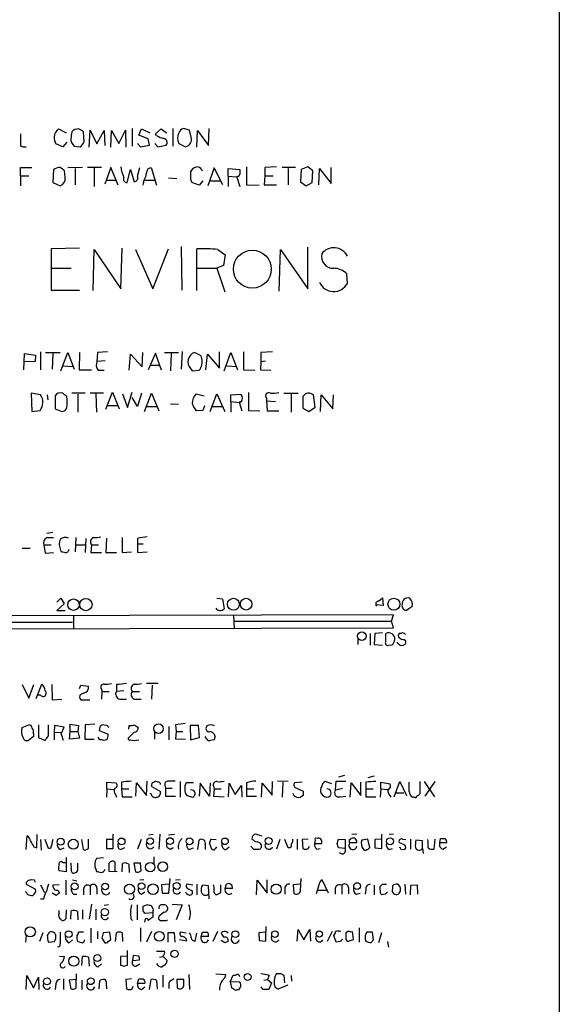
# Model space of a CAD drawing. Extents: x 3 to 1053, y 5 to 886.
# Drawn here: x 971 to 1053, y 205 to 354 of the extents above; entities that cross this region are included whole.
import ezdxf

# ---------------------------------------------------------------- set-up
doc = ezdxf.new("R2010")
doc.units = 0
doc.header["$MEASUREMENT"] = 0
doc.layers.add('MAIN', color=5, linetype='CONTINUOUS')

msp = doc.modelspace()

# ---------------------------------------------------------------- linework, layer by layer
at = {"layer": 'MAIN'}
for p, q in [((1052.6607, 357.2933), (1052.576, 61.5527)), ((976.63, 337.4813), (977.8153, 336.8887)), ((980.5247, 335.534), (980.44, 337.058)), ((981.2867, 334.6873), (981.456, 337.312)), ((981.456, 337.312), (982.472, 335.1953)), ((982.472, 335.1953), (983.5727, 337.2273)), ((983.5727, 337.2273), (983.6573, 334.9413)), ((984.5887, 334.6873), (984.6733, 337.2273)), ((984.6733, 337.2273), (985.774, 335.28)), ((985.774, 335.28), (986.79, 337.312)), ((986.79, 337.312), (986.8747, 334.6873)), ((987.806, 337.566), (987.806, 334.8567)), ((988.822, 336.55), (989.2453, 337.4813)), ((990.2613, 335.9573), (988.822, 336.55)), ((989.2453, 337.4813), (990.5153, 336.8887)), ((991.362, 336.7193), (992.2087, 337.4813)), ((991.5313, 336.4653), (991.362, 336.7193)), ((992.2087, 337.4813), (993.0553, 336.8887)), ((993.9867, 337.566), (993.9867, 334.8567)), ((996.5267, 337.312), (995.5953, 337.566)), ((996.7807, 336.2113), (996.5267, 337.312)), ((997.6273, 334.6873), (997.712, 337.2273)), ((997.712, 337.2273), (999.4053, 334.9413)), ((999.4053, 334.9413), (999.49, 337.566)), ((977.3073, 334.772), (976.2067, 335.1953)), ((977.9, 335.4493), (977.3073, 334.772)), ((988.6527, 335.28), (989.076, 334.772)), ((989.076, 334.772), (990.4307, 335.026)), ((990.4307, 335.026), (990.2613, 335.9573)), ((991.2773, 335.28), (991.7007, 334.772)), ((991.7007, 334.772), (992.9707, 335.026)), ((994.918, 335.28), (995.934, 334.772)), ((979.0007, 334.8567), (979.932, 334.772)), ((970.8727, 330.3693), (970.8727, 331.6393)), ((970.8727, 331.6393), (972.566, 331.6393)), ((975.868, 331.3007), (975.7833, 329.3533)), ((977.646, 330.1153), (977.5613, 331.1313)), ((980.2707, 331.6393), (978.0693, 331.5547)), ((979.17, 331.47), (979.17, 329.0147)), ((983.1493, 331.6393), (981.0327, 331.6393)), ((982.0487, 331.5547), (982.0487, 328.7607)), ((984.5887, 331.6393), (983.6573, 329.0993)), ((985.6893, 328.93), (984.5887, 331.6393)), ((987.044, 329.3533), (987.552, 331.3007)), ((987.552, 331.3007), (988.1447, 329.438)), ((988.6527, 330.2847), (988.9913, 331.6393)), ((990.2613, 331.47), (990.6847, 331.6393)), ((990.6847, 331.6393), (991.5313, 328.93)), ((1000.252, 331.5547), (999.3207, 328.8453)), ((1001.6067, 329.0147), (1000.252, 331.5547)), ((1002.3687, 330.2847), (1002.3687, 331.47)), ((1002.3687, 331.47), (1004.1467, 331.3007)), ((1005.1627, 331.724), (1005.1627, 329.0147)), ((1009.7347, 331.724), (1007.9567, 331.6393)), ((1007.9567, 331.6393), (1007.9567, 330.3693)), ((1012.6133, 331.6393), (1010.5813, 331.6393)), ((1011.5127, 331.47), (1011.5127, 329.0147)), ((1013.46, 331.3007), (1013.3753, 329.438)), ((1014.476, 331.724), (1013.46, 331.3007)), ((1015.238, 331.1313), (1014.476, 331.724)), ((1015.1533, 329.3533), (1015.238, 331.1313)), ((1016.1693, 329.0147), (1016.254, 331.47)), ((1016.254, 331.47), (1018.032, 329.184)), ((1018.032, 329.184), (1018.032, 331.6393)), ((970.8727, 330.3693), (970.8727, 328.8453)), ((970.8727, 330.3693), (972.1427, 330.3693)), ((975.7833, 329.3533), (976.884, 328.8453)), ((983.9113, 329.692), (985.3507, 329.692)), ((989.6687, 329.692), (991.1927, 329.692)), ((993.3093, 330.0307), (994.5793, 329.946)), ((997.966, 328.93), (996.8653, 329.3533)), ((998.5587, 329.6073), (997.966, 328.93)), ((999.5747, 329.6073), (1001.1833, 329.6073)), ((1002.3687, 330.2847), (1002.3687, 328.7607)), ((1002.3687, 330.2847), (1003.6387, 330.2)), ((1003.6387, 330.2847), (1004.1467, 328.7607)), ((1007.9567, 330.3693), (1007.872, 329.0147)), ((1007.9567, 330.3693), (1009.2267, 330.3693)), ((1013.3753, 329.438), (1014.222, 328.8453)), ((1014.222, 328.8453), (1015.1533, 329.3533)), ((1005.1627, 329.0147), (1007.11, 328.93)), ((1007.872, 329.0147), (1009.7347, 329.0147)), ((979.8473, 319.3627), (975.5293, 319.278)), ((975.5293, 319.278), (975.5293, 313.0127)), ((981.8793, 312.928), (982.0487, 319.1933)), ((982.0487, 319.1933), (986.1127, 313.182)), ((986.1127, 313.182), (986.282, 319.3627)), ((988.314, 319.1933), (990.9387, 313.182)), ((990.9387, 313.182), (993.3093, 319.278)), ((995.2567, 319.6167), (995.3413, 313.0127)), ((997.6273, 312.928), (997.6273, 319.278)), ((1000.8447, 319.1933), (1001.9453, 318.3467)), ((1010.158, 312.8433), (1010.3273, 319.1933)), ((1010.3273, 319.1933), (1014.476, 313.182)), ((1014.476, 313.182), (1014.476, 319.532)), ((1001.9453, 318.3467), (1001.6913, 316.738)), ((975.5293, 316.3147), (978.5773, 316.3147)), ((997.712, 316.3147), (1000.6753, 316.3147)), ((1001.6913, 316.738), (1000.6753, 316.3147)), ((1000.6753, 316.3147), (1001.8607, 312.7587)), ((1020.4873, 314.0287), (1020.4027, 315.468)), ((975.5293, 313.0127), (979.8473, 313.0127)), ((973.9207, 303.6147), (973.9207, 300.9053)), ((984.0807, 303.6147), (982.5567, 303.53)), ((995.426, 303.6993), (995.2567, 300.99)), ((1001.0987, 301.1593), (1001.0987, 303.6147)), ((1004.7393, 303.6147), (1004.7393, 300.9053)), ((1009.142, 303.6147), (1007.364, 303.53)), ((971.3807, 300.9053), (971.4653, 303.3607)), ((971.4653, 303.3607), (973.1587, 303.1067)), ((973.074, 302.1753), (971.4653, 302.0907)), ((973.1587, 303.1067), (973.074, 302.1753)), ((974.6827, 303.53), (976.884, 303.53)), ((975.7833, 303.3607), (975.6987, 300.99)), ((976.9687, 300.736), (978.0693, 303.53)), ((978.0693, 303.53), (979.0007, 300.99)), ((979.8473, 303.53), (979.7627, 300.9053)), ((982.5567, 303.53), (982.472, 302.1753)), ((983.742, 302.26), (982.472, 302.1753)), ((987.3827, 300.8207), (987.552, 303.276)), ((987.552, 303.276), (989.33, 301.3287)), ((989.33, 301.3287), (989.4147, 303.53)), ((991.362, 303.4453), (990.2613, 300.9053)), ((992.2933, 300.8207), (991.362, 303.4453)), ((992.7167, 303.53), (994.8333, 303.53)), ((993.7327, 303.3607), (993.648, 300.736)), ((998.3047, 303.022), (997.2887, 303.53)), ((998.3893, 302.5987), (998.3047, 303.022)), ((998.982, 300.9053), (999.236, 303.276)), ((999.236, 303.276), (1001.0987, 301.1593)), ((1001.776, 300.736), (1002.792, 303.53)), ((1002.792, 303.53), (1003.808, 300.9053)), ((1007.364, 302.1753), (1007.2793, 300.9053)), ((1007.364, 303.53), (1007.364, 302.1753)), ((1007.364, 302.1753), (1008.0413, 302.26)), ((977.3073, 301.498), (978.8313, 301.4133)), ((979.7627, 300.9053), (981.6253, 300.9053)), ((982.6413, 300.8207), (983.5727, 300.8207)), ((990.6847, 301.5827), (991.87, 301.5827)), ((996.696, 301.0747), (996.95, 300.736)), ((996.95, 300.736), (997.966, 300.8207)), ((1002.1993, 301.498), (1003.6387, 301.4133)), ((1004.7393, 300.9053), (1006.4327, 300.8207)), ((1007.2793, 300.9053), (1008.888, 300.8207)), ((973.9207, 297.0953), (972.4813, 297.3493)), ((972.4813, 297.3493), (972.566, 294.5553)), ((974.9367, 297.0953), (975.0213, 296.3333)), ((976.122, 296.926), (976.122, 294.9787)), ((980.694, 297.3493), (978.662, 297.3493)), ((979.5933, 297.18), (979.5933, 294.4707)), ((983.488, 297.3493), (981.456, 297.3493)), ((982.3027, 297.2647), (982.3873, 294.4707)), ((983.8267, 294.894), (984.8427, 297.5187)), ((984.8427, 297.5187), (985.8587, 294.9787)), ((986.3667, 297.2647), (987.1287, 295.148)), ((987.1287, 295.148), (987.806, 297.5187)), ((988.6527, 295.3173), (987.806, 296.672)), ((989.2453, 297.3493), (988.6527, 295.3173)), ((989.6687, 294.5553), (990.7693, 297.3493)), ((990.7693, 297.3493), (991.87, 294.64)), ((997.5427, 297.2647), (998.728, 296.926)), ((999.6593, 294.5553), (1000.6753, 297.2647)), ((1000.6753, 297.2647), (1001.8607, 294.5553)), ((1002.792, 297.0953), (1004.316, 297.18)), ((1002.792, 296.0793), (1002.792, 297.0953)), ((1005.5013, 297.434), (1005.5013, 294.7247)), ((1008.2107, 296.5873), (1008.2107, 296.164)), ((1008.2107, 296.164), (1009.5653, 296.0793)), ((1008.2107, 296.164), (1008.2953, 294.64)), ((1010.8353, 297.3493), (1013.0367, 297.3493)), ((1011.936, 297.18), (1011.936, 294.4707)), ((1014.1373, 297.2647), (1013.714, 296.8413)), ((1013.714, 296.8413), (1013.714, 295.0633)), ((1015.5767, 295.2327), (1015.3227, 297.0953)), ((1016.4233, 294.5553), (1016.508, 297.0953)), ((1016.508, 297.0953), (1018.286, 294.9787)), ((1018.286, 294.9787), (1018.3707, 297.0953)), ((972.566, 294.5553), (973.836, 294.7247)), ((976.122, 294.9787), (977.138, 294.5553)), ((984.0807, 295.4867), (985.6047, 295.4867)), ((990.0073, 295.3173), (991.5313, 295.3173)), ((993.648, 295.7407), (994.8333, 295.656)), ((998.5587, 294.7247), (997.5427, 294.64)), ((998.8127, 295.402), (998.5587, 294.7247)), ((999.998, 295.3173), (1001.522, 295.3173)), ((1002.792, 296.0793), (1002.792, 294.4707)), ((1002.792, 296.0793), (1004.062, 295.91)), ((1004.316, 295.9947), (1004.062, 295.9947)), ((1004.062, 295.9947), (1004.4853, 294.64)), ((1005.5013, 294.7247), (1007.1947, 294.64)), ((1013.714, 295.0633), (1014.6453, 294.5553)), ((1014.6453, 294.5553), (1015.5767, 295.2327)), ((1008.2953, 294.64), (1010.0733, 294.64)), ((975.7833, 276.1827), (974.852, 276.0133)), ((975.0213, 275.4207), (975.868, 275.4207)), ((979.2547, 275.4207), (979.17, 273.2193)), ((980.7787, 275.2513), (980.694, 273.1347)), ((983.9113, 275.336), (983.8267, 273.1347)), ((986.282, 275.4207), (986.282, 273.1347)), ((988.6527, 275.2513), (988.6527, 274.4047)), ((971.1267, 273.812), (972.312, 273.812)), ((974.4287, 274.32), (974.598, 273.05)), ((974.4287, 274.32), (975.5293, 274.32)), ((976.7147, 274.32), (976.9687, 273.304)), ((979.17, 274.32), (980.694, 274.32)), ((981.6253, 274.32), (981.5407, 273.1347)), ((981.6253, 274.32), (982.726, 274.32)), ((989.4993, 274.4047), (988.6527, 274.4047)), ((988.6527, 274.4047), (988.6527, 273.1347)), ((974.598, 273.05), (975.868, 273.1347)), ((981.5407, 273.1347), (983.1493, 273.1347)), ((983.8267, 273.1347), (985.4353, 273.1347)), ((986.282, 273.1347), (987.7213, 273.2193)), ((988.6527, 273.1347), (990.092, 273.2193)), ((1025.2287, 265.7687), (1025.8213, 266.2767)), ((1025.8213, 266.2767), (1025.906, 265.0913)), ((976.376, 265.5993), (976.9687, 266.192)), ((977.4767, 265.3453), (976.376, 264.3293)), ((976.9687, 266.192), (977.4767, 265.3453)), ((1000.6753, 266.192), (1001.522, 266.1073)), ((1001.522, 266.1073), (1001.776, 264.5833)), ((1025.906, 265.0913), (1024.89, 265.176)), ((1030.3087, 264.922), (1029.462, 264.3293)), ((1027.5147, 263.652), (905.5947, 263.398)), ((976.376, 264.3293), (977.646, 264.3293)), ((978.916, 263.5673), (978.916, 261.62)), ((1003.2153, 263.5673), (1003.3, 261.62)), ((1027.176, 262.7207), (1027.5147, 263.652)), ((954.6167, 262.5513), (978.7467, 262.5513)), ((1003.3847, 262.7207), (1027.176, 262.7207)), ((1027.5147, 261.7047), (1027.176, 262.7207)), ((905.5947, 261.366), (1027.5147, 261.7047)), ((1023.9587, 260.858), (1023.9587, 259.08)), ((1024.636, 260.858), (1024.5513, 259.1647)), ((1025.8213, 260.9427), (1024.636, 260.858)), ((1026.3293, 259.6727), (1026.3293, 260.858)), ((1028.6153, 260.858), (1028.3613, 260.858)), ((1022.096, 259.9267), (1022.096, 259.1647)), ((1024.5513, 259.1647), (1025.8213, 259.08)), ((1027.2607, 259.08), (1026.668, 258.9953)), ((1028.192, 259.334), (1028.0227, 259.5033)), ((1029.1233, 259.9267), (1029.2927, 259.7573)), ((971.1267, 253.0687), (972.1427, 251.0367)), ((972.1427, 251.0367), (972.9047, 253.0687)), ((973.2433, 250.952), (974.09, 253.1533)), ((975.614, 253.0687), (975.6987, 250.7827)), ((979.8473, 252.476), (980.0167, 252.984)), ((980.0167, 252.984), (981.202, 252.8147)), ((985.4353, 253.0687), (985.4353, 252.0527)), ((991.7853, 253.238), (990.0073, 253.238)), ((990.854, 252.984), (990.7693, 250.8673)), ((973.9207, 251.46), (973.4973, 251.46)), ((980.44, 251.7987), (979.932, 251.5447)), ((983.1493, 252.3913), (983.234, 252.0527)), ((983.234, 252.0527), (983.1493, 250.8673)), ((983.234, 252.0527), (984.3347, 252.0527)), ((986.536, 252.1373), (985.4353, 252.0527)), ((987.806, 252.0527), (988.9067, 252.0527)), ((975.6987, 250.7827), (977.138, 250.8673)), ((980.0167, 250.7827), (981.3713, 250.7827)), ((985.9433, 250.8673), (986.9593, 250.8673)), ((988.1447, 250.8673), (989.1607, 250.8673)), ((971.1267, 246.5493), (972.1427, 246.9727)), ((973.582, 246.9727), (973.582, 245.0253)), ((975.106, 245.2793), (975.106, 246.9727)), ((976.0373, 246.888), (975.9527, 245.872)), ((977.4767, 246.634), (976.0373, 246.888)), ((978.408, 245.9567), (978.408, 247.0573)), ((978.408, 247.0573), (979.678, 246.888)), ((979.678, 246.888), (979.5933, 245.9567)), ((980.694, 246.9727), (980.6093, 244.7713)), ((982.1333, 247.0573), (980.694, 246.9727)), ((983.996, 246.888), (983.234, 246.9727)), ((987.298, 246.2953), (987.3827, 246.888)), ((995.8493, 247.142), (994.41, 246.9727)), ((994.41, 246.9727), (994.4947, 245.9567)), ((997.8813, 246.888), (996.6113, 246.888)), ((996.6113, 246.888), (996.696, 244.6867)), ((998.0507, 245.0253), (997.8813, 246.888)), ((972.82, 245.618), (972.82, 245.1947)), ((975.9527, 245.872), (975.9527, 244.6867)), ((975.9527, 245.872), (976.9687, 245.7873)), ((977.0533, 245.618), (977.4767, 246.634)), ((978.3233, 244.7713), (978.408, 245.9567)), ((978.408, 245.9567), (979.5933, 245.9567)), ((979.5933, 245.9567), (979.8473, 244.9407)), ((982.8953, 246.634), (982.8107, 246.126)), ((982.8107, 246.126), (984.1653, 245.5333)), ((988.1447, 245.872), (987.298, 245.0253)), ((988.6527, 246.634), (988.7373, 246.4647)), ((991.1927, 245.7873), (991.1927, 244.7713)), ((993.394, 246.7187), (993.394, 244.6867)), ((994.4947, 245.9567), (994.41, 244.856)), ((994.4947, 245.9567), (995.5107, 245.9567)), ((972.82, 245.1947), (972.058, 244.602)), ((973.582, 245.0253), (974.598, 244.602)), ((979.8473, 244.9407), (978.3233, 244.7713)), ((980.6093, 244.7713), (982.0487, 244.7713)), ((982.8953, 244.6867), (982.6413, 245.11)), ((983.996, 244.6867), (983.488, 244.602)), ((987.6367, 244.6867), (988.1447, 244.602)), ((988.1447, 244.602), (988.822, 244.6867)), ((994.41, 244.856), (995.934, 244.7713)), ((996.696, 244.6867), (998.0507, 245.0253)), ((999.1513, 244.7713), (998.8973, 245.1947)), ((1000.252, 244.6867), (999.6593, 244.602)), ((983.996, 237.236), (983.996, 238.252)), ((983.996, 238.252), (985.3507, 238.1673)), ((986.1973, 238.252), (986.1973, 237.236)), ((988.3987, 236.1353), (988.4833, 238.1673)), ((988.4833, 238.1673), (990.0073, 236.22)), ((990.0073, 236.22), (990.092, 238.4213)), ((990.854, 238.1673), (990.6847, 237.6593)), ((991.7853, 238.252), (991.2773, 238.4213)), ((995.0873, 238.3367), (995.0873, 235.966)), ((997.1193, 238.1673), (996.0187, 238.1673)), ((998.1353, 238.0827), (997.966, 236.1353)), ((999.5747, 236.1353), (998.1353, 238.0827)), ((999.6593, 238.1673), (999.5747, 236.1353)), ((1002.4533, 236.0507), (1002.538, 238.0827)), ((1002.538, 238.0827), (1003.4693, 236.3893)), ((1005.1627, 238.1673), (1005.1627, 237.236)), ((1007.4487, 235.966), (1007.5333, 238.0827)), ((1007.5333, 238.0827), (1009.0573, 236.3047)), ((1009.0573, 236.3047), (1009.142, 238.3367)), ((1011.5127, 238.4213), (1009.904, 238.3367)), ((1010.666, 238.252), (1010.5813, 235.966)), ((1013.6293, 238.252), (1012.444, 238.1673)), ((1018.1167, 237.998), (1017.1007, 238.3367)), ((1018.7093, 237.0667), (1018.794, 238.4213)), ((1018.794, 238.4213), (1020.2333, 238.4213)), ((1020.064, 239.268), (1019.1327, 239.014)), ((1020.9107, 235.966), (1021.08, 238.1673)), ((1021.08, 238.1673), (1022.5193, 236.22)), ((1022.5193, 236.22), (1022.5193, 238.252)), ((1023.2813, 238.252), (1023.2813, 237.236)), ((1024.5513, 239.1833), (1023.62, 238.9293)), ((1025.5673, 237.236), (1025.5673, 238.252)), ((1025.5673, 238.252), (1027.0067, 237.998)), ((1027.5993, 236.0507), (1028.446, 238.3367)), ((1028.446, 238.3367), (1029.462, 236.22)), ((1029.8853, 236.8127), (1029.8853, 238.252)), ((1031.494, 238.3367), (1031.494, 236.474)), ((1032.1713, 238.3367), (1033.6953, 236.0507)), ((1033.78, 238.3367), (1032.256, 236.1353)), ((983.996, 237.236), (983.9113, 235.966)), ((983.996, 237.236), (985.012, 237.1513)), ((985.266, 236.3893), (985.4353, 235.966)), ((986.1973, 237.236), (986.282, 236.0507)), ((986.1973, 237.236), (987.298, 237.236)), ((990.6847, 236.474), (990.5153, 236.5587)), ((990.6847, 237.6593), (992.124, 236.8127)), ((992.8013, 237.744), (992.886, 237.3207)), ((992.886, 237.3207), (992.886, 236.1353)), ((992.886, 237.3207), (993.902, 237.3207)), ((997.204, 236.982), (996.696, 237.0667)), ((1000.1673, 237.6593), (1000.252, 237.236)), ((1000.252, 237.236), (1000.1673, 236.1353)), ((1000.252, 237.236), (1001.3527, 237.236)), ((1003.4693, 236.3893), (1004.4007, 237.744)), ((1004.4007, 237.744), (1004.4853, 235.966)), ((1005.1627, 237.236), (1005.1627, 236.1353)), ((1005.1627, 237.236), (1006.2633, 237.236)), ((1012.3593, 236.22), (1012.2747, 236.5587)), ((1012.7827, 237.3207), (1013.7987, 236.8973)), ((1018.7093, 237.0667), (1019.7253, 237.3207)), ((1023.2813, 237.236), (1023.2813, 236.0507)), ((1023.2813, 237.236), (1024.382, 237.236)), ((1025.5673, 237.236), (1025.4827, 235.966)), ((1025.5673, 237.236), (1026.5833, 237.1513)), ((1027.8533, 236.6433), (1029.0387, 236.6433)), ((986.282, 236.0507), (987.806, 236.0507)), ((992.886, 236.1353), (994.41, 236.1353)), ((996.1033, 236.22), (997.0347, 235.966)), ((1000.1673, 236.1353), (1001.776, 236.0507)), ((1005.1627, 236.1353), (1006.6867, 236.1353)), ((1013.7987, 236.22), (1013.3753, 235.966)), ((1019.3867, 236.0507), (1020.2333, 236.1353)), ((1023.2813, 236.0507), (1024.8053, 236.0507)), ((1026.922, 236.22), (1027.0913, 235.966)), ((1030.6473, 235.966), (1030.3933, 235.966)), ((984.9273, 228.1767), (984.9273, 230.378)), ((992.0393, 230.378), (991.87, 228.092)), ((1007.5333, 230.0393), (1006.602, 230.378)), ((1021.9267, 230.378), (1021.1647, 230.2933)), ((1025.7367, 228.1767), (1025.7367, 230.378)), ((1027.5147, 230.378), (1026.8373, 230.2933)), ((971.7193, 228.0073), (971.8887, 230.124)), ((973.328, 228.2613), (973.4127, 230.2933)), ((973.9207, 229.5313), (974.0053, 227.9227)), ((975.106, 228.1767), (974.598, 229.5313)), ((980.1013, 229.5313), (980.3553, 228.0073)), ((981.202, 228.1767), (981.202, 229.616)), ((984.8427, 229.5313), (983.9113, 229.5313)), ((983.9113, 229.5313), (983.9113, 228.1767)), ((989.1607, 229.5313), (988.6527, 228.092)), ((991.0233, 230.2933), (990.346, 230.2087)), ((994.2407, 230.2933), (993.3093, 230.2087)), ((997.7967, 228.0073), (997.966, 229.4467)), ((999.9133, 228.0073), (999.5747, 229.0233)), ((999.8287, 229.616), (1000.5907, 229.5313)), ((1010.2427, 229.5313), (1009.7347, 228.092)), ((1011.5127, 228.2613), (1011.0047, 229.5313)), ((1012.8673, 229.616), (1012.8673, 228.0073)), ((1014.5607, 229.616), (1013.6293, 229.5313)), ((1013.6293, 229.5313), (1013.714, 228.1767)), ((1015.5767, 229.4467), (1015.492, 228.9387)), ((1015.492, 228.9387), (1016.5927, 228.9387)), ((1018.9633, 228.9387), (1019.1327, 229.616)), ((1019.1327, 229.616), (1020.1487, 229.5313)), ((1020.1487, 229.5313), (1020.1487, 228.1767)), ((1020.826, 229.5313), (1021.08, 229.7007)), ((1021.9267, 229.0233), (1020.826, 229.0233)), ((1023.62, 229.616), (1022.6887, 229.4467)), ((1023.874, 228.346), (1023.62, 229.616)), ((1025.652, 229.616), (1024.636, 229.5313)), ((1024.636, 229.5313), (1024.636, 228.2613)), ((1029.208, 228.6847), (1028.3613, 229.108)), ((1028.8693, 229.616), (1029.3773, 229.5313)), ((1030.0547, 229.616), (1030.0547, 228.092)), ((1031.9173, 229.362), (1030.9013, 229.4467)), ((1031.9173, 228.1767), (1031.9173, 229.362)), ((1032.764, 229.2773), (1032.6793, 229.5313)), ((1033.78, 229.616), (1033.6107, 228.092)), ((1034.542, 229.0233), (1034.6267, 229.7007)), ((1035.558, 229.0233), (1034.542, 229.0233)), ((972.9047, 228.4307), (973.328, 228.2613)), ((975.4447, 228.1767), (975.106, 228.1767)), ((976.884, 228.0073), (977.4767, 228.2613)), ((983.9113, 228.1767), (984.9273, 228.1767)), ((986.1127, 228.0073), (986.7053, 228.346)), ((996.442, 228.0073), (997.1193, 228.2613)), ((998.8973, 228.7693), (998.8973, 228.0073)), ((1000.0827, 228.0073), (999.9133, 228.0073)), ((1002.03, 228.0073), (1002.538, 228.4307)), ((1006.2633, 228.0073), (1005.84, 228.5153)), ((1007.11, 228.0073), (1006.2633, 228.0073)), ((1011.8513, 228.2613), (1011.5127, 228.2613)), ((1014.5607, 228.1767), (1014.73, 228.5153)), ((1015.8307, 228.092), (1016.3387, 228.1767)), ((1020.1487, 228.1767), (1019.1327, 228.2613)), ((1024.636, 228.2613), (1025.7367, 228.1767)), ((1026.8373, 228.0073), (1027.3453, 228.1767)), ((1028.6153, 228.092), (1029.208, 228.0073)), ((1031.9173, 228.1767), (1032.002, 227.4147)), ((1034.9653, 228.092), (1035.558, 228.4307)), ((977.3073, 226.06), (977.7307, 226.06)), ((977.8153, 226.822), (977.8153, 224.6207)), ((979.5933, 225.2133), (979.5933, 225.9753)), ((983.488, 226.7373), (982.3873, 226.6527)), ((984.3347, 224.7053), (984.3347, 225.9753)), ((985.1813, 226.1447), (985.1813, 224.79)), ((986.282, 224.6207), (986.3667, 225.8907)), ((989.076, 225.9753), (988.06, 225.9753)), ((988.06, 225.9753), (988.314, 224.6207)), ((989.1607, 224.79), (989.076, 225.9753)), ((991.108, 226.9067), (991.108, 225.806)), ((977.8153, 224.6207), (976.7147, 224.79)), ((982.3027, 225.044), (982.3873, 224.7053)), ((985.52, 224.6207), (984.3347, 224.7053)), ((987.298, 225.806), (987.3827, 224.536)), ((972.9893, 223.3507), (972.4813, 223.4353)), ((977.7307, 223.3507), (977.7307, 221.1493)), ((978.7467, 223.4353), (979.424, 223.266)), ((989.584, 223.4353), (988.9913, 223.3507)), ((993.394, 221.4033), (993.5633, 223.6047)), ((995.0873, 223.4353), (994.41, 223.3507)), ((1006.6867, 221.1493), (1006.7713, 223.3507)), ((1006.7713, 223.3507), (1008.2953, 221.4033)), ((1008.2953, 221.4033), (1008.2953, 223.4353)), ((1013.3753, 221.742), (1013.46, 223.6047)), ((1017.6087, 221.4033), (1016.6773, 223.4353)), ((971.7193, 222.758), (973.1587, 221.996)), ((973.9207, 222.6733), (974.5133, 221.488)), ((976.2913, 221.0647), (975.6987, 221.4033)), ((976.7147, 222.6733), (975.7833, 222.5887)), ((976.5453, 221.8267), (976.7993, 221.4033)), ((980.44, 222.1653), (980.44, 221.1493)), ((981.456, 222.504), (981.456, 221.1493)), ((982.472, 222.1653), (982.472, 221.234)), ((989.2453, 221.234), (989.7533, 221.5727)), ((993.394, 222.758), (992.2933, 222.6733)), ((992.2933, 222.6733), (992.378, 221.4033)), ((992.378, 221.4033), (993.394, 221.4033)), ((997.0347, 222.5887), (996.1033, 222.758)), ((996.95, 221.742), (996.95, 221.3187)), ((997.6273, 222.758), (997.6273, 221.1493)), ((999.4053, 222.504), (998.474, 222.5887)), ((999.49, 220.5567), (999.4053, 222.504)), ((1001.268, 221.488), (1001.268, 222.6733)), ((1001.9453, 222.0807), (1002.1147, 222.758)), ((1003.046, 222.0807), (1001.9453, 222.0807)), ((1011.0047, 221.996), (1011.0047, 221.234)), ((1013.2907, 222.758), (1012.2747, 222.6733)), ((1012.2747, 222.6733), (1012.3593, 221.4033)), ((1016.1693, 222.5887), (1015.746, 221.3187)), ((1016, 221.8267), (1017.27, 221.8267)), ((1018.6247, 222.0807), (1018.6247, 221.234)), ((1019.6407, 222.5887), (1019.6407, 221.234)), ((1020.6567, 222.25), (1020.6567, 221.3187)), ((1021.842, 221.234), (1022.4347, 221.4033)), ((1023.2813, 221.9113), (1023.1967, 221.234)), ((1024.5513, 222.5887), (1024.5513, 221.1493)), ((1025.4827, 221.9113), (1025.4827, 222.4193)), ((1025.8213, 222.758), (1026.414, 222.758)), ((1027.3453, 222.504), (1027.3453, 222.0807)), ((1029.208, 222.758), (1029.2927, 221.234)), ((1030.0547, 221.1493), (1030.1393, 222.5887)), ((1030.1393, 222.5887), (1031.0707, 222.6733)), ((1031.0707, 222.6733), (1031.1553, 221.234)), ((974.344, 220.472), (973.9207, 220.472)), ((978.916, 221.234), (979.424, 221.234)), ((1026.2447, 221.234), (1025.7367, 221.1493)), ((976.7147, 218.3553), (976.7147, 218.7787)), ((977.8153, 218.8633), (977.7307, 217.5087)), ((978.4927, 217.424), (978.5773, 218.694)), ((979.5087, 218.6093), (979.5933, 217.3393)), ((980.2707, 218.8633), (980.2707, 217.424)), ((981.6253, 219.71), (981.2867, 217.424)), ((982.3027, 218.948), (982.3027, 217.3393)), ((984.25, 219.6253), (983.5727, 219.5407)), ((988.568, 219.6253), (988.568, 217.3393)), ((990.092, 219.6253), (989.4147, 219.3713)), ((989.4147, 218.694), (989.6687, 218.3553)), ((989.6687, 218.3553), (990.9387, 218.44)), ((991.0233, 219.0327), (990.7693, 219.456)), ((990.9387, 218.44), (990.9387, 217.7627)), ((992.632, 218.5247), (991.87, 217.8473)), ((993.902, 219.71), (995.426, 219.6253)), ((995.426, 219.6253), (994.4947, 217.3393)), ((987.6367, 217.5087), (987.8907, 217.2547)), ((989.7533, 217.2547), (989.6687, 217.0007)), ((992.9707, 217.2547), (993.2247, 217.3393)), ((974.2593, 215.392), (973.7513, 214.0373)), ((980.44, 215.4767), (979.678, 215.4767)), ((981.5407, 216.0693), (981.5407, 213.868)), ((982.5567, 215.5613), (982.5567, 214.4607)), ((984.4193, 215.4767), (983.4033, 215.392)), ((984.5887, 214.376), (984.4193, 215.4767)), ((985.266, 214.0373), (985.4353, 215.392)), ((986.282, 215.392), (986.3667, 214.0373)), ((989.076, 216.154), (989.076, 214.0373)), ((990.7693, 215.5613), (990.0073, 213.9527)), ((994.2407, 215.392), (993.2247, 215.392)), ((993.2247, 215.392), (993.2247, 213.9527)), ((994.3253, 213.9527), (994.2407, 215.392)), ((996.0187, 215.3073), (995.172, 215.4767)), ((998.3047, 214.7993), (998.474, 215.4767)), ((1000.76, 215.5613), (1000.0827, 214.0373)), ((1008.126, 215.4767), (1007.0253, 215.392)), ((1007.0253, 215.392), (1007.11, 214.2067)), ((1008.126, 216.3233), (1008.126, 215.4767)), ((1008.126, 214.122), (1008.126, 215.4767)), ((1012.8673, 214.122), (1013.0367, 215.9)), ((1013.0367, 215.9), (1013.8833, 214.2913)), ((1013.8833, 214.2913), (1014.8147, 215.9)), ((1014.8147, 215.9), (1014.8993, 214.122)), ((1018.2013, 215.5613), (1017.4393, 214.0373)), ((1020.6567, 215.646), (1020.2333, 215.392)), ((1021.4187, 214.376), (1021.2493, 215.5613)), ((1022.2653, 216.154), (1022.2653, 213.9527)), ((1023.4507, 215.4767), (1023.2813, 215.2227)), ((1024.4667, 214.2913), (1024.2973, 215.4767)), ((1025.652, 215.392), (1025.2287, 213.868)), ((971.7193, 214.9687), (971.6347, 213.9527)), ((975.106, 213.9527), (976.0373, 214.0373)), ((978.2387, 213.868), (978.7467, 214.2913)), ((983.234, 214.5453), (983.6573, 213.868)), ((984.1653, 214.0373), (984.5887, 214.376)), ((996.1033, 214.122), (995.0027, 214.2913)), ((997.3733, 214.122), (997.6273, 215.3073)), ((999.4053, 214.7993), (998.3047, 214.7993)), ((1001.8607, 213.868), (1001.3527, 214.2067)), ((1007.11, 214.2067), (1008.126, 214.122)), ((1018.794, 213.9527), (1018.4553, 214.9687)), ((1019.3867, 214.0373), (1018.794, 213.9527)), ((1020.2333, 214.376), (1020.4873, 214.0373)), ((1020.4873, 214.0373), (1021.4187, 214.376)), ((1023.1967, 214.2913), (1023.366, 214.0373)), ((1024.0433, 213.868), (1024.4667, 214.2913)), ((1026.5833, 214.0373), (1026.7527, 213.1907)), ((987.1287, 210.4813), (987.1287, 212.6827)), ((991.5313, 212.598), (992.7167, 212.598)), ((976.7993, 211.836), (977.5613, 211.7513)), ((980.186, 210.3967), (980.2707, 211.7513)), ((981.202, 211.6667), (981.2867, 210.312)), ((987.044, 211.836), (986.028, 211.7513)), ((986.028, 211.7513), (986.028, 210.4813)), ((987.9753, 211.9207), (987.8907, 211.1587)), ((987.8907, 211.1587), (988.9067, 211.2433)), ((988.822, 211.836), (987.9753, 211.9207)), ((991.9547, 211.6667), (992.4627, 211.7513)), ((992.4627, 211.836), (993.14, 211.1587)), ((982.6413, 210.2273), (983.1493, 210.6507)), ((986.536, 210.312), (987.1287, 210.4813)), ((988.3987, 210.312), (988.9913, 210.6507)), ((992.632, 210.3967), (992.378, 210.2273)), ((971.7193, 206.756), (971.804, 208.8727)), ((971.804, 208.8727), (972.82, 207.01)), ((972.82, 207.01), (973.582, 208.6187)), ((973.582, 208.6187), (973.6667, 206.756)), ((977.392, 208.3647), (977.392, 206.756)), ((979.3393, 208.28), (978.2387, 208.1953)), ((978.2387, 208.1953), (978.4927, 206.8407)), ((979.3393, 209.1267), (979.3393, 208.28)), ((979.3393, 207.01), (979.3393, 208.28)), ((980.186, 208.1953), (980.186, 206.756)), ((982.8107, 206.8407), (982.8953, 208.1107)), ((987.7213, 208.3647), (986.8747, 208.28)), ((986.8747, 208.28), (986.9593, 206.8407)), ((988.6527, 207.6873), (988.822, 208.3647)), ((990.4307, 206.756), (990.6847, 208.28)), ((991.5313, 208.1107), (991.616, 206.8407)), ((992.4627, 208.9573), (992.4627, 207.0947)), ((995.68, 208.28), (994.5793, 208.28)), ((994.5793, 208.28), (994.664, 207.01)), ((995.68, 207.4333), (995.68, 208.28)), ((996.442, 209.042), (996.5267, 206.756)), ((1000.506, 209.1267), (1002.03, 209.042)), ((1002.7073, 207.9413), (1003.1307, 208.9573)), ((1002.7073, 207.9413), (1002.8767, 207.01)), ((1004.1467, 207.8567), (1002.7073, 207.9413)), ((1007.7873, 208.1953), (1008.38, 208.28)), ((1008.634, 208.8727), (1008.38, 208.28)), ((1008.38, 208.28), (1008.9727, 207.772)), ((1010.412, 209.2113), (1010.8353, 208.9573)), ((1010.8353, 208.9573), (1010.92, 207.772)), ((1011.936, 208.8727), (1012.0207, 208.026)), ((976.2067, 207.6027), (976.122, 206.756)), ((983.9113, 207.264), (983.9113, 206.8407)), ((987.806, 206.8407), (987.9753, 207.264)), ((989.7533, 207.6873), (988.6527, 207.6873)), ((989.2453, 206.756), (989.7533, 207.1793)), ((993.394, 207.772), (993.394, 206.9253)), ((1003.808, 206.756), (1004.062, 206.756)), ((1008.9727, 207.772), (1008.5493, 206.756)), ((1011.428, 207.4333), (1010.0733, 206.8407))]:
    msp.add_line(p, q, dxfattribs=at)
for centre, radius in [((1006.0581, 316.1855), 2.8741), ((978.9085, 265.217), 0.8711), ((980.7955, 265.2228), 0.93), ((1003.1885, 265.2767), 0.9132), ((1005.1135, 265.2938), 0.8866), ((1027.5521, 265.2838), 0.9113), ((1022.6659, 260.4416), 0.6541), ((991.8158, 246.3807), 0.7288), ((976.9752, 229.215), 0.5299), ((978.8774, 228.8299), 0.751), ((986.2184, 229.2597), 0.51), ((990.5576, 229.2814), 0.4997), ((993.5621, 229.3097), 0.5133), ((996.5266, 229.2774), 0.5173), ((1001.9087, 229.2714), 0.4994), ((1008.5281, 229.3232), 0.5226), ((1026.9696, 229.272), 0.5322), ((990.557, 225.3467), 0.721), ((992.4674, 225.4156), 0.7305), ((979.0828, 222.4163), 0.5241), ((983.7208, 222.4211), 0.5036), ((989.2441, 222.4517), 0.5133), ((994.5768, 222.501), 0.5241), ((1021.9645, 222.4708), 0.5179), ((987.4167, 221.9883), 0.7642), ((990.9809, 221.9961), 0.7962), ((1009.679, 221.9935), 0.7684), ((983.6797, 218.5172), 0.5536), ((972.348, 215.5267), 0.7727), ((978.1745, 215.1648), 0.5191), ((991.9308, 214.8229), 0.7375), ((1003.4898, 215.1648), 0.5191), ((1009.4947, 215.1575), 0.4945), ((1016.2373, 215.2001), 0.4767), ((994.2581, 212.1832), 0.5467), ((978.947, 211.0702), 0.7587), ((982.537, 211.5352), 0.5196), ((974.8898, 207.9928), 0.5179), ((981.523, 208.0084), 0.5047), ((1005.3331, 208.6631), 0.5272)]:
    msp.add_circle(centre, radius, dxfattribs=at)
for centre, radius, start, end in [((1415.3723, 335.8303), 444.5005, 179.885408, 180.114592), ((978.0697, 335.8725), 2.1589, 131.825062, 168.687465), ((1232.5812, 294.2244), 257.5067, 170.424926, 170.654106), ((979.6403, 336.1408), 1.341, 88.389048, 136.846247), ((979.2736, 335.8559), 1.675, 45.863544, 76.028469), ((996.4848, 336.0843), 1.7612, 152.823895, 207.173211), ((995.8917, 336.5923), 1.0178, 106.930557, 163.069443), ((979.1022, 336.4431), 3.1529, 182.674103, 203.313364), ((980.1903, 336.0681), 1.6978, 180.880833, 225.520206), ((978.7035, 336.339), 1.9912, 308.095812, 336.153792), ((993.2106, 339.1892), 3.1999, 238.345929, 259.582729), ((992.4896, 335.4301), 0.6283, 319.971417, 76.899431), ((995.6976, 335.8797), 1.1326, 282.047061, 17.022401), ((971.5075, 335.9145), 1.1619, 236.884348, 280.502431), ((976.926, 329.8196), 1.8202, 91.322194, 125.539507), ((850.2107, 162.0443), 211.6804, 53.014179, 53.24334), ((990.7475, 332.0835), 4.6487, 184.435288, 205.048538), ((993.9879, 329.5224), 4.2049, 152.40748, 170.72652), ((997.6908, 330.6656), 1.038, 129.202026, 196.5861), ((997.8816, 330.1994), 1.527, 93.187323, 123.684864), ((997.5428, 330.7928), 0.9652, 15.251474, 74.748526), ((1003.7959, 330.5992), 0.3516, 243.442237, 3.930051), ((1173.4966, 330.962), 169.3502, 179.885409, 180.114592), ((976.5241, 329.9248), 1.1379, 288.438133, 9.636976), ((987.0094, 329.8805), 0.5284, 153.61921, 273.754922), ((988.0548, 330.0677), 0.6361, 278.125007, 19.947705), ((993.5646, 328.2524), 4.2049, 152.40748, 170.72652), ((998.0504, 330.0729), 1.3865, 167.655866, 211.266381), ((998.1768, 279.0027), 40.279, 86.20221, 90.781672), ((1018.4337, 317.1248), 2.3075, 27.135803, 142.922524), ((1018.3446, 318.1123), 1.7978, 167.023538, 270.83184), ((1018.3842, 313.4856), 2.8292, 44.483036, 90.273404), ((1018.4111, 315.1237), 2.3473, 203.226154, 332.192574), ((983.752, 301.6474), 1.3846, 157.587678, 216.660509), ((997.7735, 302.1138), 1.4969, 108.897333, 223.960637), ((996.5775, 302.0907), 1.8817, 317.552213, 15.662654), ((972.2428, 295.9684), 2.0212, 322.023327, 33.885836), ((976.923, 296.4858), 0.914, 70.859347, 151.208431), ((850.5734, 127.7863), 211.6404, 53.014157, 53.243362), ((971.7495, 295.9947), 6.2085, 352.161724, 7.837362), ((998.7192, 295.9299), 1.7793, 131.393128, 186.104069), ((1003.7021, 296.5874), 0.8533, 316.006585, 43.988584), ((1008.5614, 296.926), 0.4875, 60.253661, 224.002785), ((1009.142, 301.8345), 4.498, 265.681504, 281.949474), ((1014.5606, 295.9944), 1.3389, 55.307012, 108.429536), ((977.1732, 295.2962), 0.7417, 267.279935, 348.474956), ((1000.2162, 296.7896), 3.4305, 197.803783, 218.800661), ((975.1874, 274.6214), 0.8164, 101.739374, 201.665869), ((977.6924, 273.9509), 1.46, 71.568774, 123.62041), ((982.1729, 274.7539), 0.6988, 107.395113, 218.392133), ((982.2603, 278.7689), 3.3613, 264.942767, 283.846069), ((990.3122, 270.0525), 5.4572, 92.312515, 107.703514), ((1188.4549, 232.4222), 215.8456, 168.578058, 168.807262), ((1019.6397, 442.5736), 174.5652, 255.851163, 256.080306), ((977.7018, 273.6694), 0.5376, 264.042316, 357.15303), ((1029.6736, 265.1764), 1.058, 73.730264, 126.877479), ((1025.2499, 265.303), 0.4662, 92.606469, 219.464089), ((1029.5583, 265.1113), 0.7879, 169.069429, 262.979612), ((1030.3068, 265.1767), 1.5244, 146.291169, 176.841227), ((1029.0793, 265.2743), 1.2789, 344.00968, 45.855381), ((1001.1795, 265.2031), 0.8602, 218.467363, 313.90255), ((1026.7353, 259.9977), 0.9513, 355.720005, 115.263955), ((1028.6154, 260.5193), 0.4234, 126.878017, 233.113861), ((1028.8693, 260.4345), 0.4938, 30.979674, 120.953808), ((1026.6681, 259.4187), 0.4234, 143.140927, 269.986468), ((1026.5485, 259.9652), 1.1362, 308.818902, 358.058087), ((1028.7, 259.5881), 0.5681, 206.574073, 296.56054), ((1029.2073, 261.4488), 1.5244, 236.291169, 266.841227), ((1028.9539, 259.5034), 0.4234, 270.013532, 36.848245), ((973.1305, 252.0385), 1.4709, 3.851648, 49.281668), ((980.2888, 252.7058), 0.9197, 279.463347, 6.800464), ((983.5135, 252.6876), 0.4694, 82.755391, 219.13056), ((983.8689, 256.4971), 3.3569, 264.937847, 283.864449), ((1028.522, -127.8436), 383.3414, 96.224367, 96.453552), ((988.3535, 252.4866), 0.6986, 107.389739, 218.397226), ((988.4409, 256.4971), 3.3569, 264.937847, 283.864449), ((974.3017, 251.7563), 0.4827, 217.87186, 52.12814), ((980.464, 251.2181), 0.6243, 148.453829, 224.227622), ((986.0845, 251.6293), 0.7751, 146.88812, 259.502061), ((988.4495, 251.5955), 0.7894, 144.606606, 247.287456), ((972.0577, 246.3797), 0.5991, 8.157154, 81.842846), ((1067.7396, 162.1284), 119.7487, 134.885409, 135.114591), ((899.5154, 162.0687), 119.7133, 44.885375, 45.114625), ((987.5945, 248.4529), 1.5792, 262.29219, 290.390429), ((1073.0659, 373.7917), 152.6259, 236.192738, 236.421942), ((999.6276, 246.4329), 0.6034, 142.129181, 248.380224), ((999.744, 245.8719), 1.104, 57.529206, 122.470794), ((972.8143, 245.9264), 1.7989, 159.740692, 206.98952), ((971.8887, 245.8721), 0.9653, 344.738635, 37.87186), ((723.2302, 160.4375), 267.7347, 18.322049, 18.551239), ((982.8117, 245.3638), 1.3642, 330.242095, 7.137519), ((988.1589, 246.4504), 0.5786, 268.593643, 1.416257), ((999.59, 245.0484), 0.8441, 9.981241, 102.639986), ((971.8411, 245.2), 0.6361, 188.13265, 289.936166), ((805.543, 371.9286), 211.6404, 323.014157, 323.243362), ((983.0645, 243.7545), 0.9474, 63.448472, 100.287538), ((987.4673, 244.856), 0.2394, 135, 315.016916), ((999.49, 244.9409), 0.3788, 206.598874, 296.54476), ((1127.344, 202.6132), 133.8752, 161.45383, 161.682999), ((985.0543, 237.7864), 0.4826, 285.254078, 52.111481), ((1029.284, -142.6603), 383.3414, 96.224367, 96.453552), ((990.8113, 238.7182), 0.5525, 274.432108, 327.497791), ((991.8276, 237.9556), 0.2994, 351.878017, 98.121983), ((993.261, 237.9284), 0.4953, 84.40337, 201.85726), ((993.8173, -15.5785), 254.0003, 89.885409, 90.114591), ((997.6649, 237.2633), 1.8781, 151.226897, 213.746759), ((1000.6271, 237.8437), 0.4954, 84.416009, 201.852954), ((1000.9716, 241.6844), 3.3608, 264.942015, 283.848109), ((1006.8222, 232.9685), 5.4572, 92.312515, 107.703514), ((1012.9308, 237.871), 0.5699, 148.672427, 254.937113), ((1017.4031, 237.5807), 0.8142, 111.801409, 174.460259), ((1024.5941, 228.383), 9.9559, 88.784467, 97.57715), ((1026.414, 237.744), 0.6448, 293.197424, 23.197424), ((986.0388, 236.9291), 0.9427, 155.45494, 214.934259), ((991.3143, 236.5639), 0.6361, 188.12628, 289.947705), ((991.4524, 236.652), 0.6906, 276.561021, 13.456685), ((996.7129, 236.5417), 0.6595, 299.203954, 41.878093), ((1183.1486, 236.5586), 169.3502, 179.885409, 180.114558), ((1017.5461, 237.0324), 1.141, 146.673423, 204.527898), ((1017.3633, 236.9176), 0.9275, 202.763839, 290.840165), ((1017.3923, 236.6057), 0.6314, 298.472852, 93.413884), ((1019.175, 236.6434), 0.6293, 137.730598, 289.655661), ((1027.571, 236.8973), 0.938, 164.289525, 226.222366), ((1030.9863, 236.8975), 1.1042, 184.404277, 237.518859), ((1031.0284, 236.7702), 0.5518, 274.396316, 327.536771), ((1013.1636, 237.2782), 1.3292, 232.762832, 279.164681), ((1030.8167, 236.1636), 0.2602, 229.39393, 12.519254), ((1006.7077, 229.6843), 0.7017, 98.663597, 185.585477), ((971.2957, 229.1925), 1.1042, 4.404277, 57.518859), ((1184.3005, 355.8539), 246.8296, 210.85116, 211.080343), ((1314.2755, 144.2011), 349.082, 165.851155, 166.08033), ((977.2931, 228.7551), 0.8524, 167.561596, 241.318192), ((986.2737, 228.6424), 0.6552, 153.114274, 255.774991), ((990.5806, 228.7697), 0.6269, 156.137735, 327.268068), ((993.609, 228.7206), 0.595, 158.500737, 320.982276), ((996.3579, 228.4438), 1.5647, 126.554248, 192.993519), ((996.9078, 228.7271), 0.8573, 159.787353, 237.092117), ((998.3393, 228.981), 0.5968, 339.223722, 128.715279), ((1000.5302, 228.9646), 0.9573, 137.120783, 176.48452), ((1002.1505, 228.7383), 0.7408, 164.305322, 260.63939), ((1007.1757, 230.8181), 1.675, 225.863544, 256.028469), ((1006.724, 228.4605), 0.7337, 351.02169, 86.303838), ((1008.5813, 228.6622), 0.6067, 152.885872, 337.565407), ((1181.2859, 186.25), 174.5653, 165.845177, 166.07436), ((1011.5975, 229.4043), 0.6292, 312.268789, 19.661787), ((1016.4775, 228.8418), 0.9903, 174.384402, 229.217958), ((1015.7037, 229.5737), 0.1796, 45, 225), ((1016.0565, 229.1645), 0.5818, 337.16348, 112.83652), ((849.698, 186.25), 174.5654, 13.925632, 14.154815), ((1021.3227, 228.6531), 0.6195, 143.302133, 347.148182), ((893.826, 229.2773), 127.0003, 359.885409, 0.114591), ((1021.3545, 229.176), 0.5922, 345.057988, 117.616589), ((1024.0093, 228.9376), 1.4153, 158.91802, 221.095287), ((1027.2464, 228.7551), 0.8524, 167.561596, 241.318192), ((1028.7, 229.2773), 0.3787, 63.441716, 206.558284), ((1034.1649, 228.6423), 3.3613, 166.153931, 185.057234), ((778.764, 228.7693), 254.0005, 359.885409, 0.114591), ((1035.1263, 228.727), 0.6551, 153.110319, 255.772842), ((1034.9654, 399.0506), 169.3502, 269.885409, 270.114558), ((1034.9566, 229.1841), 0.6225, 345.030639, 56.080199), ((980.6092, 228.939), 0.9657, 254.75633, 307.8703), ((1000.2097, 228.1766), 0.2116, 233.124688, 0.027077), ((1000.3793, 228.4727), 0.299, 278.075896, 351.924104), ((1091.9543, 143.5017), 119.7487, 134.885409, 135.114591), ((1014.1374, 229.0228), 0.9461, 243.415991, 296.578593), ((1019.7253, 227.8804), 0.5039, 215.00506, 34.979911), ((1023.1967, 228.3463), 0.4236, 233.157154, 306.842846), ((1023.4446, 228.4488), 0.4415, 270.791579, 346.536569), ((1028.319, 228.0497), 0.2993, 8.124688, 81.875312), ((1028.9538, 228.346), 0.4235, 306.888839, 53.111161), ((1031.4058, 228.5134), 0.6124, 195.86315, 326.644688), ((1033.3566, 229.0231), 0.9651, 232.120851, 285.264491), ((977.0533, 225.7891), 0.3713, 46.844093, 204.231967), ((977.0109, 225.4251), 1.5806, 352.299482, 20.370222), ((983.8379, 225.7698), 1.6982, 148.673437, 205.303486), ((984.8389, 225.6558), 0.5969, 54.994611, 147.6385), ((986.7626, 225.0811), 0.9012, 53.550995, 116.058953), ((977.7304, 225.2133), 1.1004, 157.370923, 202.624271), ((979.2123, 225.0016), 0.6694, 161.562344, 235.303222), ((978.916, 225.1286), 0.6826, 262.87186, 7.12814), ((1025.0524, 393.9764), 174.5652, 255.853161, 256.082336), ((983.0562, 225.2528), 0.7169, 270.679396, 343.066503), ((988.5681, 225.552), 0.9653, 254.738635, 307.87186), ((972.2699, 222.8002), 0.5522, 122.487108, 184.38279), ((1014.5548, 96.3433), 133.8752, 108.317001, 108.54617), ((888.379, 180.8213), 94.6977, 26.457278, 26.686407), ((1017.2699, 222.504), 1.1039, 122.469202, 175.599304), ((971.5922, 221.2762), 0.2995, 351.899659, 81.842846), ((972.295, 221.8268), 0.8801, 300.01699, 11.083953), ((977.4912, 219.8934), 3.1999, 148.345929, 169.582729), ((1271.2449, 137.4951), 308.1688, 163.938084, 164.16728), ((976.4606, 222.504), 0.6826, 172.87186, 277.12814), ((1061.1952, 94.2341), 152.6259, 123.57026, 123.799443), ((979.5628, 221.9838), 0.9903, 174.384402, 229.217958), ((981.075, 221.9538), 0.6692, 55.298349, 161.578587), ((981.9035, 222.1533), 0.5685, 1.20923, 141.914657), ((983.8407, 221.8125), 0.6633, 156.151522, 330.714701), ((989.4634, 221.9406), 0.7395, 169.079064, 252.846573), ((994.6446, 221.9117), 0.6269, 156.137735, 327.268068), ((996.494, 221.7281), 0.5811, 195.509335, 264.86627), ((996.4138, 222.4758), 0.4196, 137.73366, 250.347095), ((1081.3013, 391.2662), 189.3505, 243.316988, 243.54613), ((999.6591, 221.8691), 1.3865, 148.733619, 192.344134), ((998.9714, 221.7815), 0.6986, 197.389739, 308.397226), ((998.6871, 222.1231), 1.5791, 352.29219, 20.390429), ((1000.8023, 221.6996), 0.5896, 158.958303, 248.967373), ((916.2494, 390.6536), 189.3282, 296.453843, 296.683013), ((1002.5336, 221.8624), 0.6275, 159.641662, 312.972106), ((1002.4307, 222.2136), 0.6295, 347.811794, 120.13326), ((1011.6227, 222.14), 0.6346, 76.883564, 193.116436), ((1012.7634, 221.8844), 0.6283, 229.971417, 346.899431), ((1019.3021, 221.996), 0.6826, 60.261365, 172.872902), ((1020.0882, 222.2378), 0.5687, 1.229378, 141.898796), ((1022.2511, 221.9818), 0.8524, 167.56816, 241.318192), ((1024.0082, 222.0241), 0.7356, 93.858635, 188.820778), ((1026.1178, 221.6996), 0.6694, 161.565051, 235.296185), ((940.9895, 307.2261), 119.7134, 314.893869, 315.123086), ((1111.0764, 136.7659), 119.7133, 134.893835, 135.123052), ((1027.9128, 221.82), 0.6245, 155.326742, 8.405124), ((1027.9381, 221.9956), 0.7809, 77.487108, 139.38279), ((1027.8111, 222.0807), 0.7393, 346.753267, 66.379055), ((972.5658, 222.4183), 1.3642, 240.242095, 277.137519), ((987.6367, 220.8953), 0.469, 225, 45), ((996.6113, 221.488), 0.3787, 243.441716, 333.441716), ((978.9733, 217.8849), 0.9008, 53.5321, 116.078638), ((991.9693, 218.3955), 4.4224, 163.85422, 191.567574), ((1158.7646, 219.0326), 169.3502, 179.885409, 180.114558), ((948.0983, 50.1862), 174.5654, 75.851179, 76.080322), ((990.0921, 218.8632), 0.9465, 333.440363, 10.316217), ((992.3057, 219.1733), 0.4578, 80.912195, 197.884844), ((992.5474, 218.948), 0.6982, 14.034253, 104.042215), ((992.6461, 219.1033), 0.5788, 268.604026, 1.386077), ((992.5993, 218.3384), 4.0525, 345.72715, 18.515427), ((977.4622, 218.0589), 0.8041, 158.370598, 232.142514), ((977.3239, 217.6982), 0.4488, 217.666685, 335.022443), ((983.7226, 218.017), 0.6269, 156.129377, 327.268068), ((990.0073, 217.297), 0.2575, 350.544994, 189.455006), ((1117.5999, 48.1588), 211.6803, 126.752594, 126.981777), ((992.1945, 217.6356), 0.3874, 146.880041, 259.51391), ((992.5474, 428.9545), 211.7002, 269.885409, 270.114564), ((1102.1059, 130.5728), 152.6259, 146.200557, 146.42974), ((975.533, 214.8074), 0.7172, 20.052045, 111.058159), ((1421.3836, 214.5877), 444.5005, 179.885408, 180.114592), ((978.7211, 215.536), 0.9587, 317.151439, 356.453861), ((1195.0223, 172.6379), 215.8947, 168.578089, 168.807241), ((985.8586, 214.3763), 1.1004, 67.370923, 112.624271), ((995.4825, 215.1944), 0.4196, 137.723556, 250.334234), ((995.2561, 214.5451), 1.527, 3.187323, 33.684864), ((998.8127, 384.7766), 169.3002, 269.885375, 270.114592), ((998.8044, 214.9603), 0.6221, 345.000949, 56.108134), ((1001.8607, 214.9612), 0.6147, 34.266574, 145.733426), ((1017.7538, 215.6201), 0.9573, 317.120783, 356.478547), ((1019.0903, 214.7572), 0.8898, 64.647392, 115.352608), ((1274.2331, 214.884), 254.0003, 179.885409, 180.114592), ((1021.0801, 216.4931), 0.947, 243.443066, 280.291859), ((1023.874, 3.8269), 211.6502, 89.885408, 90.114592), ((978.0689, 214.9685), 3.1322, 179.996341, 198.923755), ((974.8515, 214.7571), 1.3872, 328.741564, 12.329), ((978.5975, 214.7506), 0.9527, 177.070024, 247.876971), ((980.5669, 214.6722), 1.1624, 169.501163, 213.109008), ((1022.2584, 383.3084), 174.5652, 255.853161, 256.082336), ((980.1607, 214.3082), 0.4537, 284.030118, 8.594459), ((983.8266, 214.2068), 0.3787, 243.44848, 333.414653), ((995.4275, 214.129), 0.6758, 359.406546, 97.327968), ((997.3626, 214.7092), 0.5873, 187.750666, 271.043932), ((998.8446, 214.5228), 0.6066, 152.881567, 337.565407), ((1002.4528, 215.6456), 1.1509, 197.093579, 233.981411), ((1001.8978, 214.2233), 0.5063, 338.446559, 103.92096), ((1044.4422, 86.9453), 133.8752, 108.317001, 108.54617), ((1003.458, 214.4291), 0.6195, 143.302133, 347.148182), ((1009.546, 214.6304), 0.6269, 156.137735, 327.255439), ((1016.254, 214.5877), 0.5835, 149.743563, 329.743563), ((1104.2434, 129.5442), 119.7487, 134.893867, 135.123016), ((1024.9542, 214.6012), 1.7846, 159.619437, 190.000169), ((1066.0252, 383.2599), 174.5167, 255.851148, 256.080355), ((976.5876, 213.5717), 0.3225, 246.82241, 23.193924), ((992.2086, 212.344), 0.5681, 296.574073, 26.56054), ((975.2557, 212.2374), 2.3563, 323.019707, 348.094435), ((980.5248, 209.3801), 2.3848, 73.502805, 96.116527), ((982.7617, 210.9581), 0.7407, 164.286243, 260.644506), ((988.3563, 210.8623), 0.5519, 147.519254, 274.405871), ((987.9745, 211.4125), 0.9474, 349.712463, 26.551528), ((992.251, 211.201), 0.89, 295.347095, 357.275833), ((977.2756, 210.4496), 0.3951, 110.379542, 339.620458), ((1028.6095, 337.404), 133.8752, 251.45383, 251.682999), ((992.2088, 210.9049), 0.6984, 194.054151, 284.020326), ((976.9263, 207.5604), 0.7208, 93.364127, 176.635873), ((983.5302, 207.1371), 1.1623, 79.501163, 123.109008), ((982.5569, 207.5604), 1.3865, 347.655866, 31.266381), ((989.1607, 377.6646), 169.3002, 269.885375, 270.114592), ((989.1524, 207.8483), 0.6221, 345.000949, 56.108134), ((990.9387, 207.349), 0.965, 52.117206, 105.260326), ((994.961, 206.5435), 1.9912, 113.846208, 141.904188), ((1003.1754, 206.9153), 2.091, 142.254313, 186.701193), ((1000.929, 209.1268), 1.1043, 302.481141, 355.595723), ((1003.2999, 209.8891), 0.947, 259.708141, 296.556934), ((1003.7173, 208.6005), 0.4415, 13.463431, 89.221396), ((1007.1794, 204.9015), 4.2292, 69.882861, 87.498325), ((1011.6605, 207.9837), 2.2838, 147.484552, 187.457042), ((1010.0734, 378.5612), 169.3502, 269.885409, 270.114558), ((974.9173, 207.4337), 0.6269, 156.137735, 327.268068), ((978.7467, 207.7717), 0.965, 254.739674, 307.882794), ((981.5293, 207.317), 0.6195, 143.28919, 347.157199), ((987.3827, 207.6868), 0.9461, 243.415991, 296.578593), ((989.3657, 207.4868), 0.7407, 164.293689, 260.644506), ((995.0674, 207.4726), 0.6138, 228.910671, 356.329346), ((1002.8344, 206.4598), 0.5518, 32.463229, 85.603684), ((1003.554, 207.0945), 0.4232, 233.116564, 306.883436), ((1004.6122, 206.7137), 0.5518, 122.463229, 175.603684), ((1003.5539, 207.3487), 0.7807, 347.468008, 40.594926), ((1007.9237, 207.3346), 0.5809, 195.507742, 264.893975), ((1008.2106, 37.4061), 169.3502, 89.885409, 90.114558), ((1010.1226, 207.5743), 0.7353, 171.160239, 266.155342)]:
    msp.add_arc(centre, radius, start, end, dxfattribs=at)

doc.saveas('drawing.dxf')
